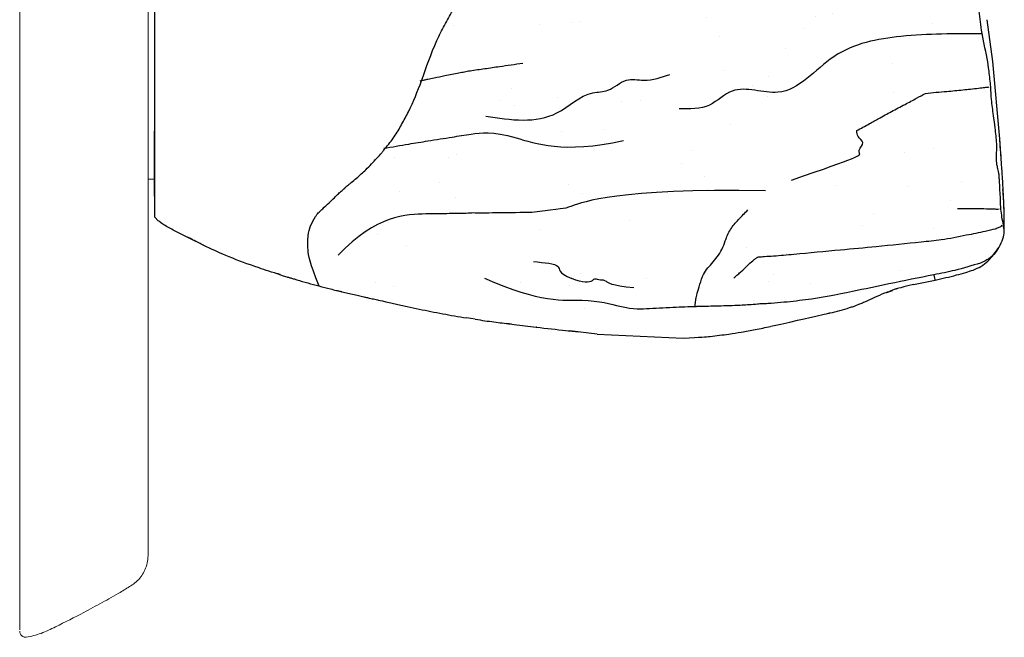
# Model space of a CAD drawing. Units: inches. Extents: x 7.2 to 26.7, y 7.6 to 25.5.
# Drawn here: x 21.6 to 24.6, y 10.7 to 12.6 of the extents above; entities that cross this region are included whole.
import ezdxf

# ---------------------------------------------------------------- set-up
doc = ezdxf.new("R2010")
doc.units = ezdxf.units.IN
doc.header["$MEASUREMENT"] = 0
doc.layers.add('WATERWORKS FITTINGS', color=7, linetype='Continuous')

# ---------------------------------------------------------------- blocks, each defined once
blk = doc.blocks.new('IS3T01 SIDE')
at = {"layer": 'WATERWORKS FITTINGS'}
h = blk.add_hatch(dxfattribs=at)
h.set_pattern_fill('AR-SAND', color=256, scale=0.2, angle=270)
h.set_pattern_definition([(307.5, (-22.12198, 11.11293), (0.3853648, 0.0125987), [0, -0.304, 0, -0.34, 0, -0.325]), (277.5, (-22.122, 11.1129), (0.564429, -0.353955), [0, -0.164, 0, -0.274, 0, -0.105]), (237.5, (-22.122, 11.35893), (0.001132, -0.6228284), [0, -0.1, 0, -0.36, 0, -0.47]), (227.5, (-22.122, 11.3589), (0.175535, -0.601225), [0, -0.05, 0, -0.236, 0, -0.27])])
edge = h.paths.add_edge_path()
edge.add_spline(control_points=[(1.8837, 1.5848), (1.8835, 1.5846), (1.883, 1.5841), (1.8817, 1.5838), (1.8847, 1.5793), (1.8877, 1.5761), (1.8907, 1.5694), (1.896, 1.5615), (1.906, 1.5499), (1.9271, 1.5167), (1.9561, 1.4755), (1.9898, 1.4292), (2.0036, 1.3888), (2.0259, 1.3692), (2.0409, 1.3528), (2.0512, 1.3339), (2.061, 1.313), (2.0695, 1.29), (2.0839, 1.2763), (2.0978, 1.2529), (2.1232, 1.202), (2.1806, 1.1247), (2.2447, 1.045), (2.2766, 0.9812), (2.3041, 0.9452), (2.3337, 0.914), (2.4359, 0.747), (2.5839, 0.5094), (2.7711, 0.1409), (2.8818, -0.1912), (2.9553, -0.5309), (2.9648, -0.7711), (2.9868, -0.9234), (2.9868, -0.9889), (2.9923, -1.017), (2.996, -1.0374), (2.9975, -1.0468), (2.998, -1.0525), (2.9965, -1.0641), (2.9897, -1.0947), (2.9612, -1.1282), (2.9122, -1.1761), (2.825, -1.1916), (2.7331, -1.2111), (2.6493, -1.2329), (2.5742, -1.2693), (2.4108, -1.3212), (2.1796, -1.374), (1.8445, -1.378), (1.5464, -1.3333), (1.215, -1.3196), (1.0549, -1.2236), (0.9134, -1.2269), (0.9059, -1.2019), (0.8907, -1.1691), (0.8758, -1.1171), (0.8753, -1.0599), (0.8914, -1.0203), (0.9265, -0.9725), (0.9958, -0.9176), (1.0805, -0.8414), (1.1669, -0.7353), (1.2246, -0.5958), (1.2853, -0.4228), (1.402, -0.2479), (1.4764, -0.0282), (1.5135, 0.1868), (1.4858, 0.3583), (1.402, 0.4743), (1.2922, 0.5853), (1.1706, 0.6967), (1.0807, 0.8294), (1.0142, 0.9487), (0.9732, 1.087), (0.9087, 1.148), (0.8591, 1.1755), (0.8628, 1.1856), (0.8617, 1.1963), (0.871, 1.2095), (0.8562, 1.2182), (0.8482, 1.2264), (0.8331, 1.2382), (0.8172, 1.2251), (0.7889, 1.2111), (0.7716, 1.1972), (0.7077, 1.1645), (0.7285, 1.1782), (0.7408, 1.1867), (0.7654, 1.2033), (0.9043, 1.2966), (1.0526, 1.4039), (1.2195, 1.5025), (1.3031, 1.5375), (1.3947, 1.5708), (1.5091, 1.5832), (1.6027, 1.5698), (1.6938, 1.5627), (1.7711, 1.5717), (1.8309, 1.5903), (1.8714, 1.589), (1.8811, 1.5857), (1.8837, 1.5848)], knot_values=[0, 0, 0, 0, 0.001183, 0.001909, 0.003457, 0.012654, 0.018982, 0.024423, 0.041391, 0.064588, 0.142594, 0.192454, 0.235945, 0.267034, 0.280142, 0.302391, 0.331082, 0.349597, 0.375113, 0.389231, 0.431164, 0.545384, 0.676999, 0.737306, 0.757971, 0.812853, 0.865743, 1.343731, 1.6538, 2.1028, 2.390057, 2.693103, 2.822322, 2.850927, 2.88905, 2.907835, 2.91317, 2.917657, 2.924815, 2.948151, 3.010714, 3.052426, 3.151603, 3.263284, 3.338758, 3.409502, 3.513088, 3.852195, 4.11714, 4.510819, 4.766084, 5.078335, 5.108087, 5.117562, 5.152126, 5.2192, 5.276917, 5.320376, 5.34461, 5.454324, 5.582985, 5.686799, 5.861388, 6.031724, 6.235998, 6.486713, 6.721676, 6.887006, 6.988807, 7.1451, 7.356428, 7.480581, 7.623302, 7.768611, 7.894212, 7.905294, 7.912553, 7.922335, 7.939347, 7.946742, 7.967771, 7.977314, 7.998949, 8.017841, 8.071787, 8.110226, 8.11681, 8.134515, 8.159187, 8.203625, 8.640034, 8.705014, 8.784496, 8.911737, 8.995694, 9.126514, 9.194171, 9.269485, 9.358335, 9.380659, 9.388952, 9.388952, 9.388952, 9.388952], degree=3, periodic=0)
for p, q in [((0.4109, 0.9478), (0.4109, -1.0086)), ((2.9634, -0.536), (2.9465, -0.4083)), ((2.985, -0.7709), (2.9634, -0.536)), ((2.9904, -0.8464), (2.985, -0.7708)), ((0.4166, -1.0151), (0.4177, -1.0165)), ((0.4188, -1.0175), (0.4195, -1.0182)), ((2.9986, -1.0524), (2.9987, -1.0082)), ((0.5227, -1.0763), (0.4754, -1.053)), ((0.5501, -1.0899), (0.5227, -1.0763)), ((0.7162, -1.1598), (0.7138, -1.159)), ((2.7218, -1.2146), (2.7882, -1.2011)), ((2.6405, -1.239), (2.6583, -1.2322)), ((1.3875, -1.3203), (1.3607, -1.3157)), ((1.4975, -1.3347), (1.4836, -1.3331)), ((1.4974, -1.3347), (1.5735, -1.3441)), ((1.5735, -1.3438), (1.5736, -1.3439)), ((1.7586, -1.3652), (1.6742, -1.3555)), ((1.7585, -1.3652), (2.0202, -1.3783))]:
    blk.add_line(p, q, dxfattribs=at)
at = {"layer": 'WATERWORKS FITTINGS', "color": 7, "linetype": 'Continuous', "lineweight": 15, "ltscale": 2}
blk.add_line((0.3912, -0.8934), (0.4109, -0.8934), dxfattribs=at)
for points, knots in [([(0, -1.1924), (0, -1.1629), (0, -1.1014), (0, -1.0081), (0, -0.9118), (0, -0.8173), (0, -0.7195), (0, -0.6138), (0, -0.4982), (0, -0.375), (0, -0.2511), (0, -0.1258), (0, -0.0422), (0, 0)], [0, 0, 0, 0, 0.080763, 0.168133, 0.24999, 0.335949, 0.414871, 0.500029, 0.601172, 0.701316, 0.800757, 0.899418, 1, 1, 1, 1]), ([(0.3912, -1.0692), (0.3912, -1.0411), (0.3912, -0.9861), (0.3912, -0.9031), (0.3912, -0.8196), (0.3912, -0.7356), (0.3912, -0.6481), (0.3912, -0.563), (0.3912, -0.4809), (0.3912, -0.4033), (0.3912, -0.3257), (0.3912, -0.2474), (0.3912, -0.1691), (0.3912, -0.09), (0.3912, -0.0373), (0.3912, -0.0107)], [0, 0, 0, 0, 0.08653, 0.169818, 0.249978, 0.333853, 0.413765, 0.499988, 0.573375, 0.643585, 0.715479, 0.787089, 0.857894, 0.927965, 1, 1, 1, 1]), ([(0.3912, -2.0086), (0.3912, -2.0018), (0.3912, -1.9886), (0.3912, -1.9639), (0.3912, -1.9356), (0.3912, -1.8978), (0.3912, -1.8485), (0.3912, -1.7838), (0.3912, -1.7083), (0.3912, -1.6213), (0.3912, -1.5243), (0.3912, -1.4287), (0.3912, -1.3378), (0.3912, -1.2531), (0.3912, -1.1635), (0.3912, -1.1009), (0.3912, -1.0692)], [0, 0, 0, 0, 0.064509, 0.125037, 0.188965, 0.249981, 0.333988, 0.417389, 0.499996, 0.582441, 0.66578, 0.750036, 0.810096, 0.871687, 0.934947, 1, 1, 1, 1]), ([(0, -2.2473), (0, -2.2424), (0, -2.2328), (0, -2.2149), (0, -2.1926), (0, -2.1652), (0, -2.13), (0, -2.0859), (0, -2.0315), (0, -1.9704), (0, -1.9005), (0, -1.8202), (0, -1.7307), (0, -1.635), (0, -1.5473), (0, -1.4694), (0, -1.4033), (0, -1.3357), (0, -1.2654), (0, -1.2171), (0, -1.1924)], [0, 0, 0, 0, 0.0509311, 0.1008461, 0.149782, 0.1997014, 0.2499222, 0.3123537, 0.3749342, 0.4374448, 0.4999332, 0.5683254, 0.639997, 0.7099972, 0.7807189, 0.8249534, 0.8682146, 0.9109655, 0.9544826, 1, 1, 1, 1]), ([(0.3912, -2.0347), (0.3912, -2.0338), (0.3912, -2.0319), (0.3912, -2.0261), (0.3912, -2.0182), (0.3912, -2.0119), (0.3912, -2.0086)], [0, 0, 0, 0, 0.201071, 0.458522, 0.71856, 1, 1, 1, 1]), ([(0.3388, -2.1314), (0.3438, -2.1286), (0.3556, -2.1204), (0.3693, -2.1047), (0.3792, -2.0887), (0.3872, -2.0692), (0.3907, -2.0505), (0.3908, -2.043), (0.3912, -2.0347)], [0, 0, 0, 0, 0.144687, 0.285903, 0.417102, 0.541115, 0.78727, 1, 1, 1, 1]), ([(0.0202, -2.2884), (0.0354, -2.285), (0.0664, -2.2781), (0.1235, -2.2491), (0.1857, -2.2186), (0.2509, -2.1826), (0.2994, -2.1564), (0.3281, -2.1382), (0.3388, -2.1314)], [0.0039342, 0.0039342, 0.0039342, 0.0039342, 0.1344019, 0.2695651, 0.5380703, 0.7159957, 0.8935348, 1, 1, 1, 1]), ([(0, -2.2659), (0, -2.2651), (0, -2.2638), (0, -2.2613), (0, -2.2592), (0, -2.257), (0, -2.2547), (0, -2.2526), (0, -2.2501), (0, -2.2484), (0, -2.2473)], [0, 0, 0, 0, 0.210879, 0.323296, 0.44165, 0.552323, 0.661547, 0.763941, 0.852404, 1, 1, 1, 1]), ([(0, -2.2693), (0.0003, -2.2719), (0.0009, -2.2772), (0.006, -2.2842), (0.0131, -2.2882), (0.018, -2.2884), (0.0202, -2.2884)], [0, 0, 0, 0, 0.2419058, 0.5003963, 0.7585907, 0.9604959, 0.9604959, 0.9604959, 0.9604959])]:
    blk.add_open_spline(points, degree=3, knots=knots, dxfattribs=at)
at = {"layer": 'WATERWORKS FITTINGS'}
for points, knots in [([(1.2242, -0.5941), (1.2384, -0.5527), (1.2581, -0.495), (1.2932, -0.4256), (1.3097, -0.3959), (1.3179, -0.3811)], [0, 0, 0, 0, 0.561983, 0.782578, 1, 1, 1, 1]), ([(2.9468, -0.5266), (2.9405, -0.4975), (2.9293, -0.4456), (2.9236, -0.396), (2.921, -0.3744)], [0, 0, 0, 0, 0.561874, 1, 1, 1, 1]), ([(2.9574, -0.6131), (2.9559, -0.597), (2.9533, -0.5683), (2.9488, -0.5394), (2.9468, -0.5266)], [0, 0, 0, 0, 0.559261, 1, 1, 1, 1]), ([(1.295, -0.5785), (1.3093, -0.5757), (1.3292, -0.5717), (1.3547, -0.5668), (1.366, -0.5647), (1.3716, -0.5636)], [0, 0, 0, 0, 0.557934, 0.777134, 1, 1, 1, 1]), ([(1.3716, -0.5636), (1.3866, -0.5615), (1.4167, -0.5572), (1.4702, -0.5494), (1.5085, -0.5439), (1.532, -0.5405)], [0, 0, 0, 0, 0.278728, 0.559219, 1, 1, 1, 1]), ([(1.1135, -0.7997), (1.123, -0.7882), (1.1419, -0.7657), (1.1634, -0.7272), (1.1939, -0.6717), (1.2117, -0.6261), (1.2242, -0.5941)], [0, 0, 0, 0, 0.1899763, 0.3758317, 0.5618424, 1, 1, 1, 1]), ([(1.2193, -0.5941), (1.2218, -0.5937), (1.2263, -0.5931), (1.2342, -0.5912), (1.246, -0.5887), (1.2668, -0.5842), (1.284, -0.5808), (1.295, -0.5785)], [0, 0, 0, 0, 0.096966, 0.174398, 0.312659, 0.559505, 1, 1, 1, 1]), ([(2.7587, -0.6325), (2.7696, -0.6314), (2.7916, -0.629), (2.8307, -0.6263), (2.872, -0.6216), (2.9113, -0.6181), (2.9385, -0.6144), (2.9483, -0.6135), (2.9525, -0.6131)], [0, 0, 0, 0, 0.157236, 0.314963, 0.562579, 0.810292, 0.918812, 1, 1, 1, 1]), ([(2.966, -0.6997), (2.9637, -0.6834), (2.9595, -0.6543), (2.958, -0.6257), (2.9574, -0.6131)], [0, 0, 0, 0, 0.558759, 1, 1, 1, 1]), ([(2.6163, -0.7093), (2.6292, -0.702), (2.6551, -0.6875), (2.6948, -0.6672), (2.7296, -0.6484), (2.7498, -0.6373), (2.7587, -0.6325)], [0, 0, 0, 0, 0.279304, 0.560022, 0.806531, 1, 1, 1, 1]), ([(2.5496, -0.7459), (2.5557, -0.7425), (2.5681, -0.7356), (2.5859, -0.7264), (2.602, -0.7176), (2.6115, -0.712), (2.6163, -0.7093)], [0, 0, 0, 0, 0.271809, 0.553384, 0.774639, 1, 1, 1, 1]), ([(2.976, -0.786), (2.9744, -0.77), (2.9715, -0.7414), (2.9677, -0.7125), (2.966, -0.6997)], [0, 0, 0, 0, 0.559982, 1, 1, 1, 1]), ([(0.4109, -0.9453), (0.4109, -0.9336), (0.4109, -0.9102), (0.4109, -0.8577), (0.4109, -0.8032), (0.4109, -0.7659), (0.4109, -0.7473)], [0, 0, 0, 0, 0.252485, 0.504631, 0.752209, 1, 1, 1, 1]), ([(1.3748, -0.7565), (1.4062, -0.7516), (1.4623, -0.7428), (1.6544, -0.8172), (1.8389, -0.7759)], [0, 0, 0, 0, 0.560006, 1, 1, 1, 1]), ([(2.3503, -0.8965), (2.5609, -0.8253), (2.5583, -0.8178), (2.5542, -0.8027), (2.5765, -0.7821), (2.5498, -0.7651), (2.5496, -0.7522), (2.5496, -0.7459)], [0, 0, 0, 0, 0.176261, 0.315437, 0.564727, 0.786964, 1, 1, 1, 1]), ([(1.1086, -0.7997), (1.1214, -0.7975), (1.1468, -0.7933), (1.192, -0.7856), (1.2239, -0.7805), (1.2434, -0.7773)], [0, 0, 0, 0, 0.281593, 0.5611221, 1, 1, 1, 1]), ([(1.2434, -0.7773), (1.268, -0.7734), (1.3117, -0.7665), (1.3556, -0.7595), (1.3748, -0.7565)], [0, 0, 0, 0, 0.560026, 1, 1, 1, 1]), ([(2.9866, -0.7942), (2.9863, -0.7893), (2.9858, -0.7818), (2.9852, -0.7737), (2.9849, -0.7709)], [0, 0, 0, 0, 0.64409, 1, 1, 1, 1]), ([(1.0544, -0.8652), (1.0657, -0.8534), (1.0821, -0.8364), (1.0999, -0.8161), (1.1088, -0.8065), (1.1121, -0.8018), (1.1135, -0.7997)], [0, 0, 0, 0, 0.559199, 0.805315, 0.913594, 1, 1, 1, 1]), ([(2.9811, -0.8701), (2.9803, -0.8675), (2.9788, -0.8624), (2.9774, -0.854), (2.9745, -0.8417), (2.9754, -0.8181), (2.9758, -0.7986), (2.976, -0.786)], [0, 0, 0, 0, 0.093354, 0.181324, 0.319368, 0.562515, 1, 1, 1, 1]), ([(2.9903, -0.846), (2.99, -0.8417), (2.9889, -0.8244), (2.9876, -0.8072), (2.9866, -0.7942)], [0, 0, 0, 0, 0.249552, 1, 1, 1, 1]), ([(0.9906, -0.9208), (0.9913, -0.9198), (0.9929, -0.9177), (0.9968, -0.9149), (1.0023, -0.9102), (1.0125, -0.9023), (1.0299, -0.8869), (1.0448, -0.8737), (1.0544, -0.8652)], [0, 0, 0, 0, 0.0465926, 0.0958649, 0.1733424, 0.3117157, 0.5586515, 1, 1, 1, 1]), ([(2.9987, -1.008), (2.9979, -0.9823), (2.9967, -0.9429), (2.9932, -0.8892), (2.9913, -0.861), (2.9903, -0.846)], [0, 0, 0, 0, 0.467531, 0.71485, 1, 1, 1, 1]), ([(2.9856, -0.9284), (2.985, -0.9173), (2.984, -0.9012), (2.983, -0.8837), (2.9819, -0.8752), (2.9814, -0.8716), (2.9811, -0.8701)], [0, 0, 0, 0, 0.5590206, 0.8054349, 0.9137652, 1, 1, 1, 1]), ([(0.9424, -0.9654), (0.9509, -0.9573), (0.9628, -0.946), (0.9788, -0.9305), (0.9866, -0.9241), (0.9906, -0.9208)], [0, 0, 0, 0, 0.556064, 0.774694, 1, 1, 1, 1]), ([(2.2715, -0.9288), (1.8144, -0.9227), (1.6442, -0.9942), (1.6573, -0.981), (1.56, -0.9951)], [0, 0, 0, 0, 0.559981, 1, 1, 1, 1]), ([(2.9882, -0.9856), (2.9879, -0.9797), (2.9874, -0.9693), (2.9871, -0.9504), (2.9862, -0.937), (2.9856, -0.9284)], [0, 0, 0, 0, 0.314152, 0.561444, 1, 1, 1, 1]), ([(2.9985, -1.0083), (2.9984, -1), (2.998, -0.9816), (2.9965, -0.9537), (2.9953, -0.9351), (2.9947, -0.9257)], [0, 0, 0, 0, 0.290562, 0.643597, 1, 1, 1, 1]), ([(0.9014, -1.0072), (0.9031, -1.0045), (0.9061, -0.9998), (0.914, -0.9926), (0.9255, -0.9813), (0.9358, -0.9716), (0.9424, -0.9654)], [0, 0, 0, 0, 0.175148, 0.313081, 0.559735, 1, 1, 1, 1]), ([(2.0921, -1.1683), (2.103, -1.1568), (2.1188, -1.14), (2.1395, -1.1077), (2.1502, -1.0779), (2.1626, -1.0463), (2.19, -1.0157), (2.2083, -0.9968), (2.2177, -0.9871)], [0, 0, 0, 0, 0.257279, 0.37388, 0.493574, 0.660774, 0.826047, 1, 1, 1, 1]), ([(2.9834, -0.9856), (2.9807, -0.9857), (2.9759, -0.9858), (2.9661, -0.9851), (2.949, -0.9846), (2.9086, -0.9845), (2.8768, -0.9842), (2.8564, -0.984)], [0, 0, 0, 0, 0.094446, 0.172502, 0.310796, 0.557636, 1, 1, 1, 1]), ([(2.996, -1.0341), (2.9945, -1.0261), (2.9919, -1.0116), (2.9894, -0.9936), (2.9882, -0.9856)], [0, 0, 0, 0, 0.557475, 1, 1, 1, 1]), ([(0.4166, -1.015), (0.4159, -1.0143), (0.414, -1.0122), (0.4121, -1.01), (0.4109, -1.0086)], [0, 0, 0, 0, 0.358917, 1, 1, 1, 1]), ([(0.4179, -1.0166), (0.4179, -1.0167), (0.4182, -1.017), (0.4185, -1.0173), (0.4188, -1.0175)], [0, 0, 0, 0, 0.134941, 1, 1, 1, 1]), ([(0.4754, -1.053), (0.4644, -1.0472), (0.4486, -1.0389), (0.4302, -1.0269), (0.4227, -1.0208), (0.4195, -1.0182)], [0, 0, 0, 0, 0.565593, 0.814208, 1, 1, 1, 1]), ([(0.9126, -1.2192), (0.8821, -1.147), (0.8772, -1.1047), (0.8771, -1.0679), (0.8844, -1.0353), (0.8957, -1.0166), (0.9014, -1.0072)], [0, 0, 0, 0, 0.275975, 0.558415, 0.777881, 1, 1, 1, 1]), ([(1.3829, -0.9967), (1.3753, -0.9972), (1.3616, -0.9981), (1.3369, -0.9981), (1.2996, -0.9989), (1.2337, -0.9996), (1.0848, -1.0018), (0.9703, -1.1256)], [0, 0, 0, 0, 0.0946995, 0.1722414, 0.31079, 0.5582625, 1, 1, 1, 1]), ([(1.56, -0.9951), (1.527, -0.9957), (1.4795, -0.9964), (1.4268, -0.9968), (1.4004, -0.9976), (1.3889, -0.997), (1.3829, -0.9967)], [0, 0, 0, 0, 0.555685, 0.800273, 0.896351, 1, 1, 1, 1]), ([(2.9912, -1.0341), (2.9901, -1.0357), (2.9882, -1.0386), (2.9815, -1.0418), (2.9678, -1.0468), (2.9328, -1.0549), (2.9025, -1.0609), (2.883, -1.0647)], [0, 0, 0, 0, 0.096903, 0.173948, 0.310714, 0.557731, 1, 1, 1, 1]), ([(2.9984, -1.0522), (2.9984, -1.0513), (2.9984, -1.048), (2.997, -1.04), (2.996, -1.0341)], [0, 0, 0, 0, 0.273027, 1, 1, 1, 1]), ([(0.5501, -1.0899), (0.5445, -1.0871), (0.5364, -1.0832), (0.5225, -1.0761), (0.5158, -1.0726), (0.5129, -1.0711), (0.5115, -1.0704)], [0, 0, 0, 0, 0.5651364, 0.8148762, 0.9130753, 1, 1, 1, 1]), ([(2.883, -1.0647), (2.8577, -1.0699), (2.8124, -1.0791), (2.7661, -1.0834), (2.7458, -1.0853)], [0, 0, 0, 0, 0.559948, 1, 1, 1, 1]), ([(2.9829, -1.1009), (2.9874, -1.0923), (2.9956, -1.0764), (2.9976, -1.06), (2.9986, -1.0524)], [0, 0, 0, 0, 0.540471, 1, 1, 1, 1]), ([(0.5612, -1.0962), (0.561, -1.096), (0.5605, -1.0957), (0.5593, -1.0945), (0.5536, -1.0916), (0.5501, -1.0899)], [0, 0, 0, 0, 0.286607, 0.564615, 1, 1, 1, 1]), ([(0.7138, -1.159), (0.6848, -1.1485), (0.6331, -1.1297), (0.5832, -1.1064), (0.5612, -1.0962)], [0, 0, 0, 0, 0.559932, 1, 1, 1, 1]), ([(2.7458, -1.0853), (2.7003, -1.0901), (2.6191, -1.0987), (2.5363, -1.1063), (2.4999, -1.1097)], [0, 0, 0, 0, 0.559824, 1, 1, 1, 1]), ([(2.9043, -1.1704), (2.9122, -1.167), (2.9284, -1.1599), (2.9568, -1.1377), (2.9726, -1.1153), (2.9833, -1.1003)], [0, 0, 0, 0, 0.2341, 0.483724, 1, 1, 1, 1]), ([(2.9825, -1.1003), (2.9787, -1.1063), (2.9704, -1.1195), (2.9533, -1.1373), (2.9349, -1.1452), (2.9258, -1.1492)], [0, 0, 0, 0, 0.294646, 0.648713, 1, 1, 1, 1]), ([(2.1746, -1.1943), (2.1788, -1.1909), (2.1865, -1.1844), (2.2002, -1.1723), (2.2153, -1.1581), (2.2296, -1.1445), (2.2397, -1.1368), (2.2443, -1.1331), (2.2471, -1.1321), (2.2486, -1.1316)], [0, 0, 0, 0, 0.167251, 0.306714, 0.556089, 0.802759, 0.911222, 0.954285, 1, 1, 1, 1]), ([(2.4999, -1.1097), (2.4525, -1.1141), (2.3841, -1.1204), (2.3073, -1.1277), (2.2713, -1.1298), (2.2554, -1.131), (2.2486, -1.1316)], [0, 0, 0, 0, 0.562612, 0.810212, 0.919164, 1, 1, 1, 1]), ([(0.7935, -1.1843), (0.7905, -1.1834), (0.7756, -1.179), (0.7499, -1.1712), (0.7278, -1.1637), (0.7185, -1.1605), (0.7162, -1.1598)], [0, 0, 0, 0, 0.098308, 0.486977, 0.874904, 1, 1, 1, 1]), ([(1.5646, -1.1449), (1.598, -1.1476), (1.6577, -1.1524), (1.6368, -1.1785), (1.6818, -1.1959)], [0, 0, 0, 0, 0.55999, 1, 1, 1, 1]), ([(2.0568, -1.281), (2.057, -1.2794), (2.0575, -1.2761), (2.0581, -1.2698), (2.0594, -1.26), (2.0624, -1.2427), (2.0693, -1.2234), (2.0779, -1.1912), (2.0878, -1.1753), (2.0921, -1.1683)], [0, 0, 0, 0, 0.044073, 0.088107, 0.166664, 0.306905, 0.557486, 0.805559, 1, 1, 1, 1]), ([(2.9258, -1.1492), (2.9002, -1.157), (2.8546, -1.1711), (2.8058, -1.1807), (2.7843, -1.1849)], [0, 0, 0, 0, 0.559649, 1, 1, 1, 1]), ([(0.789, -1.1831), (0.7885, -1.183), (0.7876, -1.1827), (0.7923, -1.1844), (0.7993, -1.1866), (0.8058, -1.1887), (0.8138, -1.1911), (0.823, -1.1939), (0.8335, -1.197), (0.8404, -1.199), (0.844, -1.2)], [0, 0, 0, 0, 0.256026, 0.471083, 0.561182, 0.643957, 0.72422, 0.806987, 0.897125, 1, 1, 1, 1]), ([(1.4153, -1.1953), (1.5859, -1.2712), (1.7303, -1.2523), (1.8561, -1.2916), (1.8947, -1.289), (1.9182, -1.2874)], [0, 0, 0, 0, 0.283063, 0.561858, 1, 1, 1, 1]), ([(1.8704, -1.2245), (1.7992, -1.2183), (1.7879, -1.2008), (1.7642, -1.2018), (1.7487, -1.1946), (1.7461, -1.207), (1.7166, -1.2112), (1.6818, -1.1959)], [0, 0, 0, 0, 0.090077, 0.177573, 0.314843, 0.560718, 1, 1, 1, 1]), ([(2.7843, -1.1849), (2.7391, -1.194), (2.6585, -1.2102), (2.5736, -1.2281), (2.5363, -1.236)], [0, 0, 0, 0, 0.559772, 1, 1, 1, 1]), ([(2.7881, -1.2007), (2.7882, -1.2008), (2.789, -1.2014), (2.7865, -1.1926), (2.7843, -1.1849)], [0, 0, 0, 0, 0.132377, 1, 1, 1, 1]), ([(2.7882, -1.2011), (2.7991, -1.1986), (2.8208, -1.1938), (2.8521, -1.1859), (2.8802, -1.1782), (2.8968, -1.1728), (2.9042, -1.1704)], [0, 0, 0, 0, 0.279972, 0.557938, 0.804564, 1, 1, 1, 1]), ([(0.8439, -1.2), (0.8663, -1.2064), (0.9004, -1.2161), (0.9408, -1.2265), (0.9616, -1.2317), (0.9721, -1.2343), (0.9773, -1.2355), (0.9801, -1.2362), (0.9813, -1.2365), (0.9818, -1.2366)], [0, 0, 0, 0, 0.49048, 0.744994, 0.874578, 0.939958, 0.972244, 0.986927, 1, 1, 1, 1]), ([(2.7218, -1.2146), (2.6714, -1.2271), (2.6696, -1.2278), (2.6656, -1.2294), (2.6595, -1.2317), (2.6485, -1.2357), (2.629, -1.2427), (2.6029, -1.2542), (2.579, -1.2658), (2.5612, -1.2733), (2.5533, -1.276), (2.5495, -1.2773)], [0, 0, 0, 0, 0.023355, 0.050292, 0.093888, 0.17189, 0.311438, 0.560855, 0.810529, 0.908478, 1, 1, 1, 1]), ([(0.9817, -1.2366), (0.9934, -1.2394), (1.0076, -1.2428), (1.0274, -1.2473), (1.036, -1.2492), (1.0448, -1.2513), (1.0492, -1.2522), (1.0517, -1.2528)], [0, 0, 0, 0, 0.540041, 0.650681, 0.754892, 0.860619, 1, 1, 1, 1]), ([(1.0517, -1.2528), (1.0522, -1.2529), (1.0564, -1.2538), (1.0638, -1.2555), (1.0759, -1.2581), (1.0929, -1.2618), (1.1069, -1.2648), (1.2169, -1.2893)], [0, 0, 0, 0, 0.0256762, 0.1999881, 0.3429922, 0.5979561, 1, 1, 1, 1]), ([(2.5363, -1.236), (2.489, -1.2454), (2.4293, -1.2572), (2.3559, -1.2659), (2.3177, -1.2697), (2.292, -1.2716), (2.279, -1.2727)], [0, 0, 0, 0, 0.557788, 0.703861, 0.849908, 1, 1, 1, 1]), ([(1.2169, -1.2893), (1.2407, -1.2942), (1.2884, -1.3039), (1.3366, -1.312), (1.3607, -1.316)], [0, 0, 0, 0, 0.49902, 1, 1, 1, 1]), ([(1.9182, -1.2874), (1.9453, -1.2858), (1.9842, -1.2836), (2.0283, -1.2819), (2.0478, -1.2815), (2.056, -1.2815), (2.0597, -1.2814), (2.0611, -1.2811), (2.0617, -1.281)], [0, 0, 0, 0, 0.5649789, 0.8135997, 0.9234106, 0.9715597, 0.9879713, 1, 1, 1, 1]), ([(2.1777, -1.2786), (2.1558, -1.2794), (2.1244, -1.2805), (2.0887, -1.2811), (2.0729, -1.2814), (2.0661, -1.2814), (2.0631, -1.2813), (2.0621, -1.2811), (2.0617, -1.281)], [0, 0, 0, 0, 0.564573, 0.813087, 0.923103, 0.971453, 0.98794, 1, 1, 1, 1]), ([(2.279, -1.2727), (2.2735, -1.2728), (2.2628, -1.2731), (2.2437, -1.2746), (2.2156, -1.2771), (2.1925, -1.278), (2.1777, -1.2786)], [0, 0, 0, 0, 0.165517, 0.320757, 0.564615, 1, 1, 1, 1]), ([(2.2873, -1.3417), (2.4628, -1.3022), (2.4755, -1.2995), (2.4981, -1.2936), (2.5218, -1.2867), (2.5388, -1.2811), (2.546, -1.2785), (2.5495, -1.2773)], [0, 0, 0, 0, 0.086097, 0.417978, 0.750181, 0.880567, 1, 1, 1, 1]), ([(1.3876, -1.3203), (1.4074, -1.3232), (1.4375, -1.3276), (1.4717, -1.3317), (1.4869, -1.3335), (1.4953, -1.3345)], [0, 0, 0, 0, 0.4611925, 0.7028137, 1, 1, 1, 1]), ([(1.5735, -1.3441), (1.6047, -1.3478), (1.6461, -1.3527), (1.6848, -1.3566), (1.697, -1.3577), (1.6999, -1.358), (1.7013, -1.3581)], [0, 0, 0, 0, 0.637595, 0.847628, 0.929468, 1, 1, 1, 1]), ([(1.5736, -1.3439), (1.5736, -1.3439), (1.5738, -1.3442), (1.5741, -1.3437), (1.5748, -1.3436), (1.5752, -1.3435)], [0, 0, 0, 0, 0.169867, 0.580448, 1, 1, 1, 1]), ([(2.0202, -1.3783), (2.0767, -1.3747), (2.1084, -1.3721), (2.1536, -1.3663), (2.1995, -1.3591), (2.2417, -1.3514), (2.2713, -1.3453), (2.2867, -1.3421)], [0, 0, 0, 0, 0.177417, 0.434173, 0.601627, 0.791953, 1, 1, 1, 1])]:
    blk.add_open_spline(points, degree=3, knots=knots, dxfattribs=at)
for points in [[(2.9315, -0.4509), (2.684, -0.4593), (2.4794, -0.5211), (2.3095, -0.6293), (2.1704, -0.6255), (2.1009, -0.668), (2.0083, -0.6796)], [(1.4198, -0.7022), (1.6363, -0.692), (1.7458, -0.6309), (1.7916, -0.6232), (1.8477, -0.5926), (1.9011, -0.5926), (1.9801, -0.5748)]]:
    blk.add_spline(points, degree=3, dxfattribs=at)

msp = doc.modelspace()

# ---------------------------------------------------------------- block references
at = {"layer": 'WATERWORKS FITTINGS'}
msp.add_blockref('IS3T01 SIDE', (21.6454, 13.0144), dxfattribs=at)

doc.saveas('drawing.dxf')
